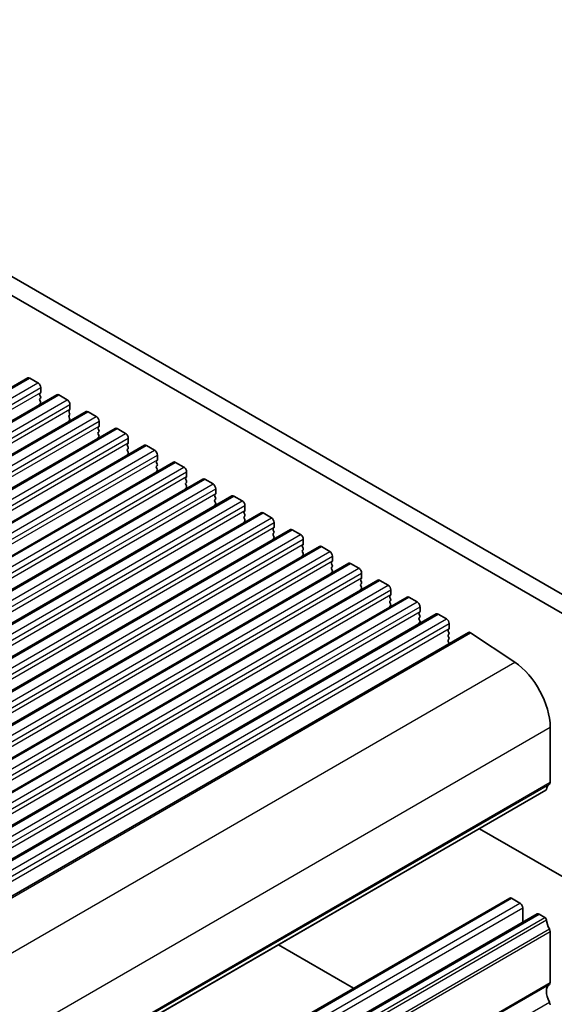
# Model space of a CAD drawing. Units: millimetres. Extents: x 36 to 5951, y 20 to 1004.
# Drawn here: x 823 to 892, y 355 to 481 of the extents above; entities that cross this region are included whole.
import ezdxf

# ---------------------------------------------------------------- set-up
doc = ezdxf.new("R2010")
doc.units = ezdxf.units.MM
doc.header["$LTSCALE"] = 2.5
doc.layers.add('Visible (ISO)', color=7, linetype='Continuous', lineweight=35)
doc.layers.add('Visible Narrow (ISO)', color=7, linetype='Continuous', lineweight=25)

msp = doc.modelspace()

# ---------------------------------------------------------------- linework, layer by layer
at = {"layer": 'Visible (ISO)'}
for p, q in [((765.303, 480.9737), (900.4898, 402.9235)), ((899.6847, 400.9389), (763.1817, 479.7489)), ((720.4856, 374.9849), (824.4303, 434.9974)), ((824.6803, 434.9727), (825.741, 434.3603)), ((826.0945, 433.7479), (826.0945, 433.1355)), ((724.2333, 372.8212), (828.178, 432.8337)), ((826.0663, 433.0539), (825.9814, 432.9722)), ((825.9814, 432.7763), (826.0663, 432.5966)), ((826.0663, 432.4007), (825.9814, 432.319)), ((828.428, 432.8089), (829.4887, 432.1966)), ((825.9814, 432.1231), (826.0663, 431.9434)), ((826.0663, 431.7475), (825.9814, 431.6658)), ((829.8422, 431.5842), (829.8422, 430.9718)), ((727.981, 370.6575), (831.9257, 430.67)), ((829.8139, 430.8902), (829.7291, 430.8085)), ((829.7291, 430.6126), (829.8139, 430.4329)), ((829.8139, 430.237), (829.7291, 430.1553)), ((829.7291, 429.9594), (829.8139, 429.7797)), ((832.1757, 430.6452), (833.2363, 430.0328)), ((731.7286, 368.4938), (835.6733, 428.5063)), ((829.8139, 429.5838), (829.7291, 429.5021)), ((833.5616, 428.7265), (833.4767, 428.6448)), ((833.4767, 428.4488), (833.5616, 428.2692)), ((833.5899, 429.4205), (833.5899, 428.8081)), ((835.9233, 428.4815), (836.984, 427.8691)), ((833.5616, 428.0733), (833.4767, 427.9916)), ((833.4767, 427.7956), (833.5616, 427.616)), ((833.5616, 427.4201), (833.4767, 427.3384)), ((837.3375, 427.2568), (837.3375, 426.6444)), ((735.4763, 366.3301), (839.421, 426.3426)), ((837.3093, 426.5627), (837.2244, 426.4811)), ((837.2244, 426.2851), (837.3093, 426.1055)), ((839.671, 426.3178), (840.7316, 425.7054)), ((837.3093, 425.9095), (837.2244, 425.8279)), ((837.2244, 425.6319), (837.3093, 425.4523)), ((837.3093, 425.2563), (837.2244, 425.1747)), ((841.0852, 425.093), (841.0852, 424.4807)), ((739.224, 364.1663), (843.1687, 424.1788)), ((841.0569, 424.399), (840.9721, 424.3174)), ((840.9721, 424.1214), (841.0569, 423.9418)), ((841.0569, 423.7458), (840.9721, 423.6642)), ((840.9721, 423.4682), (841.0569, 423.2886)), ((843.4187, 424.1541), (844.4793, 423.5417)), ((841.0569, 423.0926), (840.9721, 423.011)), ((844.8046, 422.2353), (844.7197, 422.1537)), ((844.8329, 422.9293), (844.8329, 422.317)), ((742.9716, 362.0026), (846.9163, 422.0151)), ((844.7197, 421.9577), (844.8046, 421.7781)), ((844.8046, 421.5821), (844.7197, 421.5005)), ((844.7197, 421.3045), (844.8046, 421.1249)), ((844.8046, 420.9289), (844.7197, 420.8473)), ((847.1663, 421.9904), (848.227, 421.378)), ((746.7193, 359.8389), (850.664, 419.8514)), ((848.5522, 420.0716), (848.4674, 419.9899)), ((848.4674, 419.794), (848.5522, 419.6143)), ((848.5805, 420.7656), (848.5805, 420.1532)), ((850.914, 419.8266), (851.9746, 419.2143)), ((848.5522, 419.4184), (848.4674, 419.3367)), ((848.4674, 419.1408), (848.5522, 418.9612)), ((848.5522, 418.7652), (848.4674, 418.6835)), ((852.3282, 418.6019), (852.3282, 417.9895)), ((750.467, 357.6752), (854.4117, 417.6877)), ((852.2999, 417.9079), (852.2151, 417.8262)), ((852.2151, 417.6303), (852.2999, 417.4506)), ((852.2999, 417.2547), (852.2151, 417.173)), ((854.6617, 417.6629), (855.7223, 417.0506)), ((852.2151, 416.9771), (852.2999, 416.7974)), ((852.2999, 416.6015), (852.2151, 416.5198)), ((856.0759, 416.4382), (856.0759, 415.8258)), ((754.2146, 355.5115), (858.1593, 415.524)), ((856.0476, 415.7442), (855.9627, 415.6625)), ((855.9627, 415.4665), (856.0476, 415.2869)), ((856.0476, 415.091), (855.9627, 415.0093)), ((855.9627, 414.8133), (856.0476, 414.6337)), ((858.4093, 415.4992), (859.47, 414.8868)), ((757.9623, 353.3478), (861.907, 413.3603)), ((856.0476, 414.4378), (855.9627, 414.3561)), ((859.7952, 413.5804), (859.7104, 413.4988)), ((859.7104, 413.3028), (859.7952, 413.1232)), ((859.8235, 414.2745), (859.8235, 413.6621)), ((862.157, 413.3355), (863.2176, 412.7231)), ((859.7952, 412.9272), (859.7104, 412.8456)), ((859.7104, 412.6496), (859.7952, 412.47)), ((859.7952, 412.274), (859.7104, 412.1924)), ((863.5712, 412.1107), (863.5712, 411.4984)), ((761.71, 351.184), (865.6546, 411.1965)), ((863.5429, 411.4167), (863.4581, 411.3351)), ((863.4581, 411.1391), (863.5429, 410.9595)), ((863.5429, 410.7635), (863.4581, 410.6819)), ((865.9046, 411.1718), (866.9653, 410.5594)), ((863.4581, 410.4859), (863.5429, 410.3063)), ((863.5429, 410.1103), (863.4581, 410.0287)), ((867.3189, 409.947), (867.3189, 409.3347)), ((765.4576, 349.0203), (869.4023, 409.0328)), ((867.2906, 409.253), (867.2057, 409.1714)), ((867.2057, 408.9754), (867.2906, 408.7958)), ((867.2906, 408.5998), (867.2057, 408.5182)), ((867.2057, 408.3222), (867.2906, 408.1426)), ((869.6523, 409.0081), (870.713, 408.3957)), ((867.2906, 407.9466), (867.2057, 407.865)), ((871.0382, 407.0893), (870.9534, 407.0076)), ((871.0665, 407.7833), (871.0665, 407.1709)), ((769.2053, 346.8566), (873.15, 406.8691)), ((870.9534, 406.8117), (871.0382, 406.6321)), ((871.0382, 406.4361), (870.9534, 406.3544)), ((870.9534, 406.1585), (871.0382, 405.9789)), ((871.0382, 405.7829), (870.9534, 405.7012)), ((873.4, 406.8443), (874.4606, 406.232)), ((772.953, 344.6929), (876.8976, 404.7054)), ((874.7859, 404.9256), (874.7011, 404.8439)), ((874.7011, 404.648), (874.7859, 404.4683)), ((874.8142, 405.6196), (874.8142, 405.0072)), ((877.1476, 404.6806), (878.2083, 404.0683)), ((874.7859, 404.2724), (874.7011, 404.1907)), ((874.7011, 403.9948), (874.7859, 403.8151)), ((874.7859, 403.6192), (874.7011, 403.5375)), ((878.5619, 403.4559), (878.5619, 402.8435)), ((777.0822, 342.3079), (881.0269, 402.3204)), ((878.5336, 402.7619), (878.4487, 402.6802)), ((878.4487, 402.4843), (878.5336, 402.3046)), ((878.5336, 402.1087), (878.4487, 402.027)), ((881.3046, 402.2784), (886.9744, 398.4918)), ((878.4487, 401.8311), (878.5336, 401.6514)), ((878.5336, 401.4555), (878.4487, 401.3738)), ((878.4487, 401.1779), (878.5336, 400.9982)), ((891.5373, 390.1594), (891.5373, 383.0924)), ((787.0494, 322.0487), (890.9941, 382.0612)), ((882.4466, 377.1264), (903.9365, 364.7192)), ((782.3928, 308.2159), (886.3375, 368.2284)), ((886.5875, 368.2036), (887.6482, 367.5913)), ((888.0017, 366.9789), (888.0017, 365.1068)), ((785.9284, 306.1747), (889.8731, 366.1872)), ((890.1231, 366.1624), (890.8441, 365.7461)), ((891.5373, 363.9293), (891.5373, 357.3728)), ((856.6372, 362.2253), (866.2885, 356.6531))]:
    msp.add_line(p, q, dxfattribs=at)
for centre, major_axis, start_param, end_param in [((824.6803, 434.5644), (-0.25, 0.433), 5.49778714, 6.28318531), ((825.741, 433.952), (0.25, -0.433), 0.78539816, 2.35619449), ((826.0945, 432.8089), (-0.1, 0.1732), 0.14189705, 1.42889927), ((826.0945, 432.1557), (-0.1, 0.1732), 0.14189705, 1.42889927), ((825.9531, 433.2172), (0.1, -0.1732), 0.14189705, 0.78539816), ((825.9531, 432.564), (0.1, -0.1732), 0.14189705, 1.42889927), ((828.428, 432.4007), (-0.25, 0.433), 5.49778714, 6.28318531), ((826.0945, 431.5025), (-0.1, 0.1732), 0.14189705, 0.98188466), ((825.9531, 431.9108), (0.1, -0.1732), 0.14189705, 1.42889927), ((829.4887, 431.7883), (0.25, -0.433), 0.78539816, 2.35619449), ((829.8422, 430.6452), (-0.1, 0.1732), 0.14189705, 1.42889927), ((829.8422, 429.992), (-0.1, 0.1732), 0.14189705, 1.42889927), ((829.7008, 431.0535), (0.1, -0.1732), 0.14189705, 0.78539816), ((829.7008, 430.4003), (0.1, -0.1732), 0.14189705, 1.42889927), ((829.7008, 429.7471), (0.1, -0.1732), 0.14189705, 1.42889927), ((832.1757, 430.237), (-0.25, 0.433), 5.49778714, 6.28318531), ((833.2363, 429.6246), (0.25, -0.433), 0.78539816, 2.35619449), ((829.8422, 429.3388), (-0.1, 0.1732), 0.14189705, 0.98188466), ((833.5899, 428.4815), (-0.1, 0.1732), 0.14189705, 1.42889927), ((833.4484, 428.8898), (0.1, -0.1732), 0.14189705, 0.78539816), ((835.9233, 428.0733), (-0.25, 0.433), 5.49778714, 6.28318531), ((833.5899, 427.8283), (-0.1, 0.1732), 0.14189705, 1.42889927), ((833.5899, 427.1751), (-0.1, 0.1732), 0.14189705, 0.98188466), ((833.4484, 428.2366), (0.1, -0.1732), 0.14189705, 1.42889927), ((833.4484, 427.5834), (0.1, -0.1732), 0.14189705, 1.42889927), ((836.984, 427.4609), (0.25, -0.433), 0.78539816, 2.35619449), ((837.3375, 426.3178), (-0.1, 0.1732), 0.14189705, 1.42889927), ((837.1961, 426.726), (0.1, -0.1732), 0.14189705, 0.78539816), ((837.1961, 426.0728), (0.1, -0.1732), 0.14189705, 1.42889927), ((839.671, 425.9095), (-0.25, 0.433), 5.49778714, 6.28318531), ((837.3375, 425.6646), (-0.1, 0.1732), 0.14189705, 1.42889927), ((837.3375, 425.0114), (-0.1, 0.1732), 0.14189705, 0.98188466), ((837.1961, 425.4196), (0.1, -0.1732), 0.14189705, 1.42889927), ((840.7316, 425.2972), (0.25, -0.433), 0.78539816, 2.35619449), ((841.0852, 424.1541), (-0.1, 0.1732), 0.14189705, 1.42889927), ((841.0852, 423.5009), (-0.1, 0.1732), 0.14189705, 1.42889927), ((840.9438, 424.5623), (0.1, -0.1732), 0.14189705, 0.78539816), ((840.9438, 423.9091), (0.1, -0.1732), 0.14189705, 1.42889927), ((843.4187, 423.7458), (-0.25, 0.433), 5.49778714, 6.28318531), ((844.4793, 423.1334), (0.25, -0.433), 0.78539816, 2.35619449), ((841.0852, 422.8477), (-0.1, 0.1732), 0.14189705, 0.98188466), ((840.9438, 423.2559), (0.1, -0.1732), 0.14189705, 1.42889927), ((844.8329, 421.9904), (-0.1, 0.1732), 0.14189705, 1.42889927), ((844.6914, 422.3986), (0.1, -0.1732), 0.14189705, 0.78539816), ((844.8329, 421.3372), (-0.1, 0.1732), 0.14189705, 1.42889927), ((844.6914, 421.7454), (0.1, -0.1732), 0.14189705, 1.42889927), ((844.6914, 421.0922), (0.1, -0.1732), 0.14189705, 1.42889927), ((847.1663, 421.5821), (-0.25, 0.433), 5.49778714, 6.28318531), ((848.227, 420.9697), (0.25, -0.433), 0.78539816, 2.35619449), ((844.8329, 420.684), (-0.1, 0.1732), 0.14189705, 0.98188466), ((848.5805, 419.8266), (-0.1, 0.1732), 0.14189705, 1.42889927), ((848.4391, 420.2349), (0.1, -0.1732), 0.14189705, 0.78539816), ((848.4391, 419.5817), (0.1, -0.1732), 0.14189705, 1.42889927), ((850.914, 419.4184), (-0.25, 0.433), 5.49778714, 6.28318531), ((848.5805, 419.1734), (-0.1, 0.1732), 0.14189705, 1.42889927), ((848.5805, 418.5202), (-0.1, 0.1732), 0.14189705, 0.98188466), ((848.4391, 418.9285), (0.1, -0.1732), 0.14189705, 1.42889927), ((851.9746, 418.806), (0.25, -0.433), 0.78539816, 2.35619449), ((852.3282, 417.6629), (-0.1, 0.1732), 0.14189705, 1.42889927), ((852.3282, 417.0097), (-0.1, 0.1732), 0.14189705, 1.42889927), ((852.1868, 418.0712), (0.1, -0.1732), 0.14189705, 0.78539816), ((852.1868, 417.418), (0.1, -0.1732), 0.14189705, 1.42889927), ((854.6617, 417.2547), (-0.25, 0.433), 5.49778714, 6.28318531), ((852.3282, 416.3565), (-0.1, 0.1732), 0.14189705, 0.98188466), ((852.1868, 416.7648), (0.1, -0.1732), 0.14189705, 1.42889927), ((855.7223, 416.6423), (0.25, -0.433), 0.78539816, 2.35619449), ((855.9344, 415.9075), (0.1, -0.1732), 0.14189705, 0.78539816), ((856.0759, 415.4992), (-0.1, 0.1732), 0.14189705, 1.42889927), ((856.0759, 414.846), (-0.1, 0.1732), 0.14189705, 1.42889927), ((855.9344, 415.2543), (0.1, -0.1732), 0.14189705, 1.42889927), ((855.9344, 414.6011), (0.1, -0.1732), 0.14189705, 1.42889927), ((858.4093, 415.091), (-0.25, 0.433), 5.49778714, 6.28318531), ((859.47, 414.4786), (0.25, -0.433), 0.78539816, 2.35619449), ((856.0759, 414.1928), (-0.1, 0.1732), 0.14189705, 0.98188466), ((859.8235, 413.3355), (-0.1, 0.1732), 0.14189705, 1.42889927), ((859.6821, 413.7437), (0.1, -0.1732), 0.14189705, 0.78539816), ((862.157, 412.9272), (-0.25, 0.433), 5.49778714, 6.28318531), ((859.8235, 412.6823), (-0.1, 0.1732), 0.14189705, 1.42889927), ((859.8235, 412.0291), (-0.1, 0.1732), 0.14189705, 0.98188466), ((859.6821, 413.0905), (0.1, -0.1732), 0.14189705, 1.42889927), ((859.6821, 412.4373), (0.1, -0.1732), 0.14189705, 1.42889927), ((863.2176, 412.3149), (0.25, -0.433), 0.78539816, 2.35619449), ((863.5712, 411.1718), (-0.1, 0.1732), 0.14189705, 1.42889927), ((863.4298, 411.58), (0.1, -0.1732), 0.14189705, 0.78539816), ((863.4298, 410.9268), (0.1, -0.1732), 0.14189705, 1.42889927), ((865.9046, 410.7635), (-0.25, 0.433), 5.49778714, 6.28318531), ((863.5712, 410.5186), (-0.1, 0.1732), 0.14189705, 1.42889927), ((863.5712, 409.8654), (-0.1, 0.1732), 0.14189705, 0.98188466), ((863.4298, 410.2736), (0.1, -0.1732), 0.14189705, 1.42889927), ((866.9653, 410.1512), (0.25, -0.433), 0.78539816, 2.35619449), ((867.3189, 409.0081), (-0.1, 0.1732), 0.14189705, 1.42889927), ((867.3189, 408.3549), (-0.1, 0.1732), 0.14189705, 1.42889927), ((867.1774, 409.4163), (0.1, -0.1732), 0.14189705, 0.78539816), ((867.1774, 408.7631), (0.1, -0.1732), 0.14189705, 1.42889927), ((869.6523, 408.5998), (-0.25, 0.433), 5.49778714, 6.28318531), ((870.713, 407.9874), (0.25, -0.433), 0.78539816, 2.35619449), ((867.3189, 407.7017), (-0.1, 0.1732), 0.14189705, 0.98188466), ((867.1774, 408.1099), (0.1, -0.1732), 0.14189705, 1.42889927), ((871.0665, 406.8443), (-0.1, 0.1732), 0.14189705, 1.42889927), ((870.9251, 407.2526), (0.1, -0.1732), 0.14189705, 0.78539816), ((871.0665, 406.1911), (-0.1, 0.1732), 0.14189705, 1.42889927), ((871.0665, 405.5379), (-0.1, 0.1732), 0.14189705, 0.98188466), ((870.9251, 406.5994), (0.1, -0.1732), 0.14189705, 1.42889927), ((870.9251, 405.9462), (0.1, -0.1732), 0.14189705, 1.42889927), ((873.4, 406.4361), (-0.25, 0.433), 5.49778714, 6.28318531), ((874.4606, 405.8237), (0.25, -0.433), 0.78539816, 2.35619449), ((874.8142, 404.6806), (-0.1, 0.1732), 0.14189705, 1.42889927), ((874.6728, 405.0889), (0.1, -0.1732), 0.14189705, 0.78539816), ((874.6728, 404.4357), (0.1, -0.1732), 0.14189705, 1.42889927), ((877.1476, 404.2724), (-0.25, 0.433), 5.49778714, 6.28318531), ((874.8142, 404.0274), (-0.1, 0.1732), 0.14189705, 1.42889927), ((874.8142, 403.3742), (-0.1, 0.1732), 0.14189705, 0.98188466), ((874.6728, 403.7825), (0.1, -0.1732), 0.14189705, 1.42889927), ((878.2083, 403.66), (0.25, -0.433), 0.78539816, 2.35619449), ((878.5619, 402.5169), (-0.1, 0.1732), 0.14189705, 1.42889927), ((878.5619, 401.8637), (-0.1, 0.1732), 0.14189705, 1.42889927), ((878.4204, 402.9252), (0.1, -0.1732), 0.14189705, 0.78539816), ((878.4204, 402.272), (0.1, -0.1732), 0.14189705, 1.42889927), ((881.2769, 401.8874), (-0.25, 0.433), 5.41955431, 6.28318531), ((878.5619, 401.2105), (-0.1, 0.1732), 0.14189705, 1.42889927), ((878.4204, 401.6188), (0.1, -0.1732), 0.14189705, 1.42889927), ((878.4204, 400.9656), (0.1, -0.1732), 0.8637783, 1.42889927), ((886.5875, 393.0171), (3.5, -6.0622), 0.78539816, 2.27796166), ((891.1837, 383.2965), (0.25, -0.433), 0.01840416, 0.78539816), ((890.8441, 382.321), (0.15, -0.2598), 0, 0.65459067), ((892.4565, 381.1451), (-1, 1.7321), 0.01840416, 0.65459067), ((886.5875, 367.7954), (-0.25, 0.433), 5.49778714, 6.28318531), ((887.6482, 367.183), (0.25, -0.433), 0.78539816, 2.35619449), ((890.1231, 365.7542), (-0.25, 0.433), 5.49778714, 6.28318531), ((890.8441, 365.5012), (0.15, -0.2598), 0.91620566, 2.35619449), ((892.4565, 364.8152), (1, -1.7321), 4.05779831, 4.69398482), ((891.1837, 364.1335), (0.25, -0.433), 0.78539816, 1.55239217), ((892.4565, 355.4255), (-1, 1.7321), 0.01840416, 1.55239217), ((891.1837, 357.5769), (0.25, -0.433), 0.01840416, 0.78539816), ((891.1837, 354.7437), (0.25, -0.433), 0.78539816, 1.55239217)]:
    msp.add_ellipse(centre, major_axis=major_axis, ratio=0.57735027, start_param=start_param, end_param=end_param, dxfattribs=at)
at = {"layer": 'Visible Narrow (ISO)'}
for p, q in [((720.7356, 374.9602), (824.6803, 434.9727)), ((721.7963, 374.3478), (825.741, 434.3603)), ((722.1498, 373.7354), (826.0945, 433.7479)), ((722.1498, 373.123), (826.0945, 433.1355)), ((724.4833, 372.7964), (828.428, 432.8089)), ((725.544, 372.1841), (829.4887, 432.1966)), ((725.8975, 371.5717), (829.8422, 431.5842)), ((725.8975, 370.9593), (829.8422, 430.9718)), ((728.231, 370.6327), (832.1757, 430.6452)), ((729.2916, 370.0203), (833.2363, 430.0328)), ((729.6452, 369.408), (833.5899, 429.4205)), ((729.6452, 368.7956), (833.5899, 428.8081)), ((731.9786, 368.469), (835.9233, 428.4815)), ((733.0393, 367.8566), (836.984, 427.8691)), ((733.3928, 367.2443), (837.3375, 427.2568)), ((733.3928, 366.6319), (837.3375, 426.6444)), ((735.7263, 366.3053), (839.671, 426.3178)), ((736.787, 365.6929), (840.7316, 425.7054)), ((737.1405, 365.0805), (841.0852, 425.093)), ((737.1405, 364.4682), (841.0852, 424.4807)), ((739.474, 364.1416), (843.4187, 424.1541)), ((740.5346, 363.5292), (844.4793, 423.5417)), ((740.8882, 362.9168), (844.8329, 422.9293)), ((740.8882, 362.3045), (844.8329, 422.317)), ((743.2216, 361.9779), (847.1663, 421.9904)), ((744.2823, 361.3655), (848.227, 421.378)), ((744.6358, 360.7531), (848.5805, 420.7656)), ((744.6358, 360.1407), (848.5805, 420.1532)), ((746.9693, 359.8141), (850.914, 419.8266)), ((748.0299, 359.2018), (851.9746, 419.2143)), ((748.3835, 358.5894), (852.3282, 418.6019)), ((748.3835, 357.977), (852.3282, 417.9895)), ((750.717, 357.6504), (854.6617, 417.6629)), ((751.7776, 357.0381), (855.7223, 417.0506)), ((752.1312, 356.4257), (856.0759, 416.4382)), ((752.1312, 355.8133), (856.0759, 415.8258)), ((754.4646, 355.4867), (858.4093, 415.4992)), ((755.5253, 354.8743), (859.47, 414.8868)), ((755.8788, 354.262), (859.8235, 414.2745)), ((755.8788, 353.6496), (859.8235, 413.6621)), ((758.2123, 353.323), (862.157, 413.3355)), ((759.2729, 352.7106), (863.2176, 412.7231)), ((759.6265, 352.0982), (863.5712, 412.1107)), ((759.6265, 351.4859), (863.5712, 411.4984)), ((761.96, 351.1593), (865.9046, 411.1718)), ((763.0206, 350.5469), (866.9653, 410.5594)), ((763.3742, 349.9345), (867.3189, 409.947)), ((763.3742, 349.3222), (867.3189, 409.3347)), ((765.7076, 348.9956), (869.6523, 409.0081)), ((766.7683, 348.3832), (870.713, 408.3957)), ((767.1218, 347.7708), (871.0665, 407.7833)), ((767.1218, 347.1584), (871.0665, 407.1709)), ((769.4553, 346.8318), (873.4, 406.8443)), ((770.5159, 346.2195), (874.4606, 406.232)), ((770.8695, 345.6071), (874.8142, 405.6196)), ((770.8695, 344.9947), (874.8142, 405.0072)), ((773.203, 344.6681), (877.1476, 404.6806)), ((774.2636, 344.0558), (878.2083, 404.0683)), ((774.6172, 343.4434), (878.5619, 403.4559)), ((774.6172, 342.831), (878.5619, 402.8435)), ((777.3599, 342.2659), (881.3046, 402.2784)), ((783.0297, 338.4793), (886.9744, 398.4918)), ((787.5926, 330.1469), (891.5373, 390.1594)), ((787.5926, 323.0799), (891.5373, 383.0924)), ((787.1097, 322.1551), (891.0544, 382.1676)), ((787.4936, 322.8537), (891.4383, 382.8662)), ((782.6428, 308.1911), (886.5875, 368.2036)), ((783.7035, 307.5788), (887.6482, 367.5913)), ((784.057, 306.9664), (888.0017, 366.9789)), ((786.1784, 306.1499), (890.1231, 366.1624)), ((786.8994, 305.7336), (890.8441, 365.7461)), ((787.1097, 305.3992), (891.0544, 365.4117)), ((787.4936, 304.2573), (891.4383, 364.2698)), ((787.5926, 303.9168), (891.5373, 363.9293)), ((787.4936, 297.1341), (891.4383, 357.1466)), ((787.5926, 297.3603), (891.5373, 357.3728)), ((787.4936, 294.8676), (891.4383, 354.8801))]:
    msp.add_line(p, q, dxfattribs=at)

doc.saveas('drawing.dxf')
